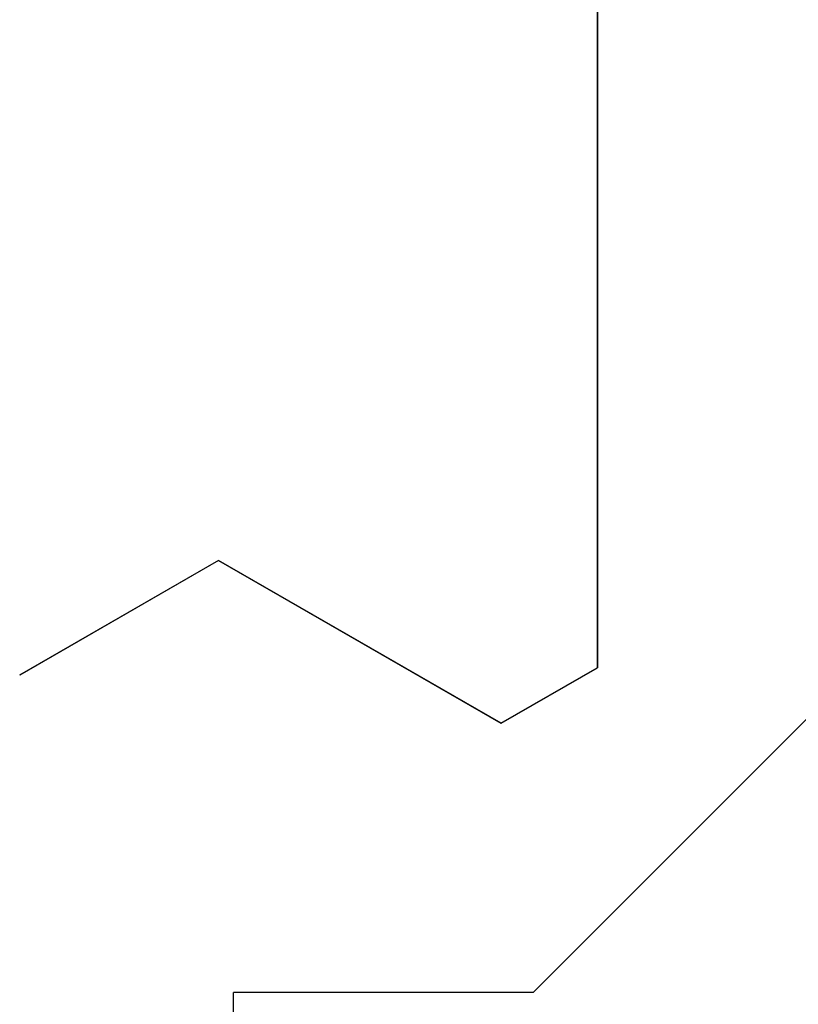
# Model space of a CAD drawing. Extents: x 0 to 146, y -1 to 81.
# Drawn here: x 47 to 47, y 40 to 41 of the extents above; entities that cross this region are included whole.
import ezdxf

# ---------------------------------------------------------------- set-up
doc = ezdxf.new("R2010")
doc.units = 0
doc.header["$MEASUREMENT"] = 0
doc.layers.get('0').update_dxf_attribs({"linetype": 'CONTINUOUS'})
doc.layers.add('OBJECT DETAIL', color=254, linetype='CONTINUOUS', lineweight=25)

# ---------------------------------------------------------------- blocks, each defined once
blk = doc.blocks.new('GLSTOP')
for p, q in [((-0.3261, 0.30713), (-0.39111, 0.37217)), ((-0.58987, 0.32217), (-0.40208, 0.32217)), ((-0.58987, 0.32214), (-0.40208, 0.32214)), ((-0.38909, 0.29965), (-0.4021, 0.32217)), ((-0.38909, 0.29963), (-0.4021, 0.32214)), ((-0.3261, 0.30713), (-0.3261, 0.23709)), ((-0.38909, 0.29965), (-0.4272, 0.23361)), ((-0.4272, 0.23359), (-0.38909, 0.29963)), ((-0.22733, 0.23709), (-0.3261, 0.23709)), ((-0.4272, 0.23361), (-0.40036, 0.18708)), ((-0.4272, 0.23359), (-0.40036, 0.18706))]:
    blk.add_line(p, q)

msp = doc.modelspace()

# ---------------------------------------------------------------- block references
at = {"layer": 'OBJECT DETAIL', "rotation": 270}
msp.add_blockref('GLSTOP', (46.64697, 40.11465), dxfattribs=at)

doc.saveas('drawing.dxf')
